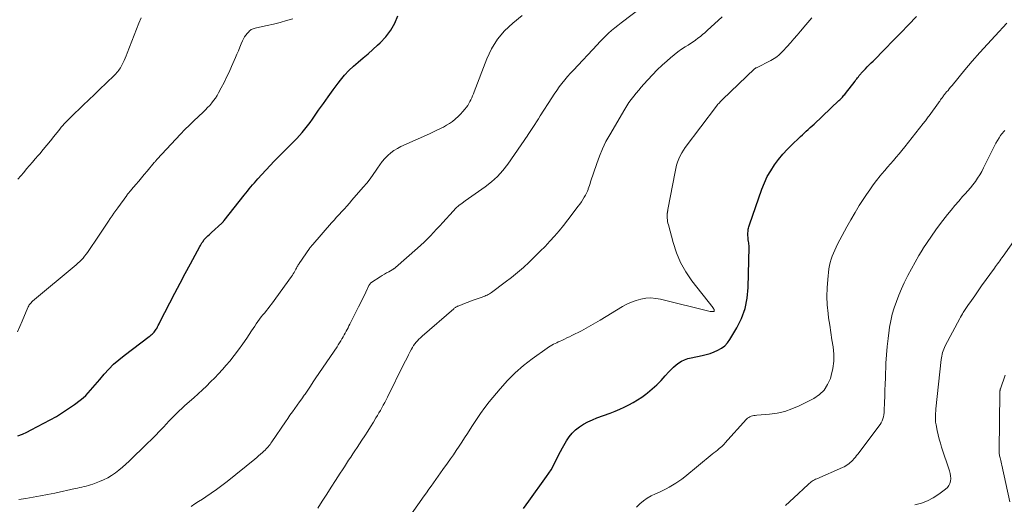
# Model space of a CAD drawing. Units: feet. Extents: x 1985000 to 1990045, y 600000 to 604333.
# Drawn here: x 1985409 to 1985609, y 600119 to 600217 of the extents above; entities that cross this region are included whole.
import ezdxf

# ---------------------------------------------------------------- set-up
doc = ezdxf.new("R2010")
doc.units = ezdxf.units.FT
doc.header["$LTSCALE"] = 100
doc.header["$MEASUREMENT"] = 0
doc.layers.add('CONTOUR INDEX', color=32, linetype='Continuous', lineweight=25)
doc.layers.add('CONTOUR INTERMEDIATE', color=40, linetype='Continuous', lineweight=15)

msp = doc.modelspace()

# ---------------------------------------------------------------- linework, layer by layer
at = {"layer": 'CONTOUR INDEX', "flags": 128}
for points, elevation in [([(1985408.49, 600132.68), (1985409.42, 600133.02), (1985410.33, 600133.42), (1985411.22, 600133.86), (1985415.04, 600135.9), (1985416.32, 600136.63), (1985417.57, 600137.39), (1985418.79, 600138.2), (1985419.98, 600139.05), (1985421.18, 600139.95), (1985421.74, 600140.4), (1985422.28, 600140.88), (1985422.78, 600141.39), (1985423.26, 600141.92), (1985423.73, 600142.47), (1985424.19, 600143.03), (1985424.66, 600143.58), (1985425.12, 600144.13), (1985426, 600145.18), (1985426.95, 600146.22), (1985427.93, 600147.21), (1985428.98, 600148.14), (1985430.07, 600149.02), (1985435.15, 600152.83), (1985435.36, 600152.99), (1985435.57, 600153.16), (1985435.77, 600153.33), (1985435.97, 600153.51), (1985436.15, 600153.7), (1985436.32, 600153.9), (1985436.47, 600154.11), (1985436.61, 600154.34), (1985436.69, 600154.49), (1985436.86, 600154.8), (1985437.02, 600155.11), (1985437.19, 600155.42), (1985437.35, 600155.73), (1985439.35, 600159.66), (1985440.38, 600161.66), (1985441.43, 600163.66), (1985442.49, 600165.66), (1985443.56, 600167.64), (1985445.45, 600171.1), (1985445.59, 600171.35), (1985445.74, 600171.6), (1985445.89, 600171.85), (1985446.04, 600172.09), (1985446.33, 600172.55), (1985446.41, 600172.65), (1985446.89, 600173.09), (1985447.11, 600173.3), (1985447.34, 600173.51), (1985447.57, 600173.72), (1985447.8, 600173.94), (1985449.91, 600175.89), (1985449.97, 600175.95), (1985450.04, 600176.02), (1985450.1, 600176.08), (1985450.17, 600176.15), (1985450.23, 600176.22), (1985450.29, 600176.29), (1985450.35, 600176.37), (1985450.41, 600176.44), (1985454.45, 600181.53), (1985454.79, 600181.96), (1985455.13, 600182.38), (1985455.48, 600182.81), (1985455.82, 600183.23), (1985456.18, 600183.65), (1985456.53, 600184.06), (1985456.9, 600184.47), (1985457.26, 600184.87), (1985460.58, 600188.45), (1985461.32, 600189.23), (1985462.07, 600190), (1985462.83, 600190.77), (1985463.6, 600191.52), (1985463.93, 600191.84), (1985464.53, 600192.44), (1985465.12, 600193.04), (1985465.7, 600193.66), (1985466.26, 600194.3), (1985466.8, 600194.95), (1985467.33, 600195.61), (1985467.84, 600196.29), (1985468.33, 600196.98), (1985469.58, 600198.79), (1985470.55, 600200.18), (1985471.54, 600201.56), (1985472.54, 600202.92), (1985473.55, 600204.28), (1985474.03, 600204.92), (1985474.85, 600205.92), (1985475.71, 600206.87), (1985476.64, 600207.76), (1985477.62, 600208.6), (1985478.63, 600209.42), (1985479.62, 600210.26), (1985480.59, 600211.12), (1985481.54, 600212), (1985482.1, 600212.52), (1985483.22, 600213.74), (1985484.22, 600215.05), (1985485.02, 600216.48), (1985485.69, 600217.99)], 840), ([(1985511.18, 600117.89), (1985512.28, 600119.4), (1985515.86, 600124.42), (1985516.33, 600125.1), (1985516.77, 600125.8), (1985517.18, 600126.53), (1985517.56, 600127.26), (1985517.94, 600128.01), (1985518.31, 600128.75), (1985518.71, 600129.48), (1985519.1, 600130.21), (1985519.9, 600131.64), (1985520.44, 600132.47), (1985521.05, 600133.24), (1985521.76, 600133.91), (1985522.54, 600134.51), (1985523.39, 600135.04), (1985524.26, 600135.52), (1985525.17, 600135.94), (1985526.1, 600136.32), (1985528.8, 600137.31), (1985529.76, 600137.68), (1985530.71, 600138.07), (1985531.65, 600138.5), (1985532.58, 600138.95), (1985533.48, 600139.44), (1985534.36, 600139.97), (1985535.21, 600140.54), (1985536.04, 600141.15), (1985536.37, 600141.41), (1985537.33, 600142.2), (1985538.25, 600143.03), (1985539.12, 600143.91), (1985539.95, 600144.83), (1985540.67, 600145.67), (1985541.14, 600146.18), (1985541.63, 600146.65), (1985542.16, 600147.09), (1985542.71, 600147.49), (1985543.29, 600147.84), (1985543.9, 600148.14), (1985544.54, 600148.36), (1985545.2, 600148.53), (1985547.44, 600148.98), (1985548.27, 600149.18), (1985549.09, 600149.42), (1985549.88, 600149.71), (1985550.67, 600150.05), (1985551.39, 600150.48), (1985552.05, 600150.98), (1985552.61, 600151.59), (1985553.1, 600152.27), (1985554.47, 600154.58), (1985555.43, 600156.52), (1985556.18, 600158.52), (1985556.6, 600160.62), (1985556.81, 600162.77), (1985556.98, 600171.02), (1985556.97, 600171.31), (1985556.96, 600171.6), (1985556.92, 600171.88), (1985556.88, 600172.17), (1985556.83, 600172.46), (1985556.79, 600172.74), (1985556.77, 600173.03), (1985556.75, 600173.32), (1985556.75, 600173.68), (1985556.75, 600173.92), (1985556.77, 600174.15), (1985556.79, 600174.39), (1985556.83, 600174.62), (1985556.88, 600174.86), (1985556.94, 600175.09), (1985557, 600175.32), (1985557.08, 600175.54), (1985559.59, 600182.77), (1985560.1, 600184.07), (1985560.68, 600185.33), (1985561.38, 600186.53), (1985562.14, 600187.7), (1985562.99, 600188.81), (1985563.87, 600189.89), (1985564.82, 600190.92), (1985565.8, 600191.91), (1985567.06, 600193.11), (1985567.45, 600193.47), (1985567.83, 600193.83), (1985568.22, 600194.19), (1985568.61, 600194.55), (1985569.01, 600194.91), (1985569.4, 600195.27), (1985569.78, 600195.63), (1985570.17, 600195.99), (1985575.24, 600200.77), (1985575.42, 600200.94), (1985575.59, 600201.12), (1985575.76, 600201.29), (1985575.93, 600201.47), (1985576.09, 600201.66), (1985576.25, 600201.85), (1985576.41, 600202.03), (1985576.56, 600202.23), (1985578.52, 600204.74), (1985578.69, 600204.96), (1985578.85, 600205.17), (1985579.02, 600205.39), (1985579.18, 600205.61), (1985579.37, 600205.85), (1985579.44, 600205.94), (1985579.52, 600206.04), (1985579.59, 600206.13), (1985579.67, 600206.23), (1985579.75, 600206.32), (1985579.82, 600206.41), (1985579.91, 600206.5), (1985579.99, 600206.58), (1985580.6, 600207.21), (1985580.98, 600207.61), (1985581.37, 600208.01), (1985581.76, 600208.41), (1985582.15, 600208.8), (1985584.59, 600211.26), (1985586.19, 600212.89), (1985587.79, 600214.53), (1985589.39, 600216.17), (1985590.98, 600217.81)], 860)]:
    msp.add_lwpolyline(points, dxfattribs=dict(at, elevation=elevation))
at = {"layer": 'CONTOUR INTERMEDIATE', "flags": 128}
for points, elevation in [([(1985443.66, 600118.35), (1985444.43, 600118.84), (1985445.2, 600119.33), (1985445.97, 600119.83), (1985446.67, 600120.28), (1985447.78, 600121.01), (1985448.87, 600121.77), (1985449.93, 600122.57), (1985450.98, 600123.39), (1985456.6, 600127.95), (1985457, 600128.28), (1985457.39, 600128.61), (1985457.78, 600128.95), (1985458.17, 600129.29), (1985458.48, 600129.58), (1985458.7, 600129.79), (1985458.92, 600130.01), (1985459.13, 600130.23), (1985459.33, 600130.46), (1985459.52, 600130.7), (1985459.71, 600130.94), (1985459.89, 600131.19), (1985460.07, 600131.44), (1985462.82, 600135.49), (1985463.29, 600136.17), (1985463.76, 600136.85), (1985464.24, 600137.52), (1985464.72, 600138.2), (1985465.2, 600138.87), (1985465.68, 600139.55), (1985466.15, 600140.22), (1985466.63, 600140.9), (1985466.81, 600141.17), (1985467.37, 600141.98), (1985467.93, 600142.79), (1985468.49, 600143.61), (1985469.04, 600144.43), (1985473.31, 600150.75), (1985473.57, 600151.15), (1985473.82, 600151.54), (1985474.07, 600151.95), (1985474.31, 600152.35), (1985474.37, 600152.45), (1985474.58, 600152.81), (1985474.78, 600153.17), (1985474.97, 600153.54), (1985475.16, 600153.9), (1985475.35, 600154.27), (1985475.54, 600154.64), (1985475.72, 600155.01), (1985475.91, 600155.38), (1985477.69, 600158.87), (1985478.07, 600159.62), (1985478.44, 600160.37), (1985478.81, 600161.13), (1985479.17, 600161.88), (1985479.79, 600163.18), (1985479.84, 600163.29), (1985479.9, 600163.39), (1985479.97, 600163.48), (1985480.05, 600163.58), (1985480.13, 600163.66), (1985480.21, 600163.75), (1985480.31, 600163.82), (1985480.4, 600163.89), (1985482.06, 600164.95), (1985482.49, 600165.22), (1985482.93, 600165.49), (1985483.37, 600165.75), (1985483.81, 600166), (1985484.52, 600166.41), (1985484.61, 600166.46), (1985484.69, 600166.51), (1985484.78, 600166.57), (1985484.86, 600166.62), (1985484.94, 600166.68), (1985485.02, 600166.73), (1985485.1, 600166.79), (1985485.17, 600166.86), (1985489.66, 600170.78), (1985490.34, 600171.39), (1985491.01, 600172.01), (1985491.66, 600172.66), (1985492.29, 600173.31), (1985492.92, 600173.98), (1985493.54, 600174.65), (1985494.16, 600175.32), (1985494.78, 600175.99), (1985496.9, 600178.31), (1985497.47, 600178.89), (1985498.06, 600179.44), (1985498.7, 600179.94), (1985499.35, 600180.42), (1985500.03, 600180.88), (1985500.7, 600181.34), (1985501.37, 600181.8), (1985502.04, 600182.27), (1985503.41, 600183.23), (1985504.7, 600184.24), (1985505.91, 600185.33), (1985506.99, 600186.55), (1985507.99, 600187.84), (1985512.04, 600193.72), (1985512.09, 600193.78), (1985512.13, 600193.85), (1985512.17, 600193.92), (1985512.22, 600193.99), (1985512.26, 600194.06), (1985512.3, 600194.13), (1985512.35, 600194.2), (1985512.39, 600194.27), (1985513.07, 600195.3), (1985513.45, 600195.88), (1985513.83, 600196.47), (1985514.21, 600197.06), (1985514.59, 600197.64), (1985516.93, 600201.32), (1985517.42, 600202.07), (1985517.93, 600202.81), (1985518.45, 600203.53), (1985518.99, 600204.25), (1985519.55, 600204.95), (1985520.12, 600205.63), (1985520.71, 600206.31), (1985521.31, 600206.97), (1985526.12, 600212.12), (1985526.69, 600212.72), (1985527.26, 600213.3), (1985527.86, 600213.87), (1985528.46, 600214.44), (1985529.08, 600214.98), (1985529.7, 600215.52), (1985530.34, 600216.04), (1985530.99, 600216.55), (1985540.76, 600224.01)], 848), ([(1985408.67, 600119.73), (1985410.14, 600119.96), (1985411.61, 600120.2), (1985413.08, 600120.46), (1985414.55, 600120.74), (1985416.01, 600121.05), (1985420.16, 600121.96), (1985420.61, 600122.05), (1985421.05, 600122.15), (1985421.5, 600122.25), (1985421.94, 600122.35), (1985422.39, 600122.46), (1985422.82, 600122.58), (1985423.26, 600122.72), (1985423.69, 600122.87), (1985425.07, 600123.38), (1985425.92, 600123.74), (1985426.75, 600124.14), (1985427.53, 600124.61), (1985428.3, 600125.13), (1985429.03, 600125.7), (1985429.75, 600126.28), (1985430.44, 600126.89), (1985431.12, 600127.52), (1985434.78, 600131.09), (1985435.62, 600131.92), (1985436.44, 600132.75), (1985437.26, 600133.6), (1985438.06, 600134.46), (1985438.65, 600135.1), (1985439.16, 600135.64), (1985439.67, 600136.18), (1985440.19, 600136.7), (1985440.71, 600137.22), (1985441.24, 600137.73), (1985441.78, 600138.24), (1985442.32, 600138.74), (1985442.87, 600139.23), (1985444.22, 600140.41), (1985445.09, 600141.19), (1985445.96, 600141.99), (1985446.81, 600142.79), (1985447.65, 600143.61), (1985448.47, 600144.44), (1985449.27, 600145.29), (1985450.06, 600146.16), (1985450.82, 600147.05), (1985451.51, 600147.86), (1985452.43, 600148.99), (1985453.32, 600150.14), (1985454.17, 600151.33), (1985454.99, 600152.53), (1985455.96, 600154.02), (1985456.28, 600154.5), (1985456.6, 600154.97), (1985456.92, 600155.44), (1985457.25, 600155.9), (1985457.59, 600156.36), (1985457.92, 600156.81), (1985458.27, 600157.25), (1985458.63, 600157.68), (1985458.99, 600158.11), (1985459.34, 600158.54), (1985459.68, 600158.99), (1985460.01, 600159.43), (1985464.06, 600165.06), (1985464.25, 600165.32), (1985464.42, 600165.59), (1985464.59, 600165.87), (1985464.75, 600166.15), (1985464.87, 600166.37), (1985464.96, 600166.54), (1985465.05, 600166.71), (1985465.14, 600166.88), (1985465.23, 600167.05), (1985465.33, 600167.21), (1985465.42, 600167.38), (1985465.53, 600167.54), (1985465.63, 600167.7), (1985467.73, 600170.72), (1985467.81, 600170.83), (1985467.89, 600170.94), (1985467.97, 600171.05), (1985468.05, 600171.15), (1985468.13, 600171.25), (1985468.22, 600171.35), (1985468.3, 600171.46), (1985468.39, 600171.56), (1985472.2, 600175.92), (1985472.71, 600176.5), (1985473.23, 600177.07), (1985473.75, 600177.64), (1985474.27, 600178.21), (1985474.8, 600178.78), (1985475.32, 600179.35), (1985475.83, 600179.93), (1985476.34, 600180.51), (1985478.65, 600183.18), (1985479.34, 600184.01), (1985480.01, 600184.86), (1985480.64, 600185.74), (1985481.25, 600186.63), (1985481.54, 600187.07), (1985482.01, 600187.74), (1985482.51, 600188.39), (1985483.05, 600189), (1985483.61, 600189.59), (1985484.22, 600190.13), (1985484.87, 600190.62), (1985485.56, 600191.04), (1985486.28, 600191.42), (1985492.09, 600194.04), (1985492.78, 600194.36), (1985493.47, 600194.69), (1985494.16, 600195.02), (1985494.85, 600195.36), (1985494.9, 600195.38), (1985495.54, 600195.74), (1985496.17, 600196.12), (1985496.76, 600196.55), (1985497.33, 600197), (1985497.4, 600197.06), (1985497.91, 600197.53), (1985498.4, 600198.01), (1985498.86, 600198.52), (1985499.29, 600199.05), (1985499.6, 600199.44), (1985499.85, 600199.8), (1985500.09, 600200.17), (1985500.31, 600200.55), (1985500.5, 600200.94), (1985500.68, 600201.34), (1985500.85, 600201.75), (1985501.02, 600202.16), (1985501.18, 600202.57), (1985503.72, 600209.25), (1985504.7, 600211.31), (1985505.87, 600213.22), (1985507.33, 600214.93), (1985508.98, 600216.49), (1985510.89, 600218.02)], 844), ([(1985469.44, 600118), (1985470.32, 600119.41), (1985471.21, 600120.81), (1985472.11, 600122.22), (1985473.01, 600123.62), (1985473.97, 600125.11), (1985474.4, 600125.76), (1985474.82, 600126.41), (1985475.24, 600127.06), (1985475.67, 600127.71), (1985476.1, 600128.35), (1985476.52, 600129), (1985476.95, 600129.65), (1985477.38, 600130.3), (1985478.35, 600131.77), (1985478.95, 600132.69), (1985479.54, 600133.61), (1985480.12, 600134.53), (1985480.7, 600135.46), (1985481.21, 600136.3), (1985481.53, 600136.81), (1985481.83, 600137.33), (1985482.13, 600137.85), (1985482.42, 600138.37), (1985482.71, 600138.9), (1985482.99, 600139.43), (1985483.26, 600139.96), (1985483.53, 600140.5), (1985486.9, 600147.27), (1985487.21, 600147.9), (1985487.53, 600148.52), (1985487.85, 600149.15), (1985488.17, 600149.77), (1985488.42, 600150.26), (1985488.63, 600150.63), (1985488.86, 600150.99), (1985489.11, 600151.34), (1985489.37, 600151.68), (1985489.66, 600152), (1985489.95, 600152.31), (1985490.26, 600152.61), (1985490.58, 600152.9), (1985497.02, 600158.5), (1985497.12, 600158.58), (1985497.23, 600158.66), (1985497.34, 600158.73), (1985497.45, 600158.8), (1985497.56, 600158.87), (1985497.68, 600158.93), (1985497.8, 600158.99), (1985497.92, 600159.04), (1985498.7, 600159.36), (1985499.22, 600159.57), (1985499.73, 600159.77), (1985500.25, 600159.97), (1985500.78, 600160.16), (1985502.81, 600160.87), (1985503.05, 600160.96), (1985503.3, 600161.06), (1985503.54, 600161.16), (1985503.78, 600161.26), (1985504.01, 600161.38), (1985504.24, 600161.5), (1985504.46, 600161.64), (1985504.68, 600161.79), (1985507.47, 600163.86), (1985508.73, 600164.83), (1985509.96, 600165.83), (1985511.15, 600166.87), (1985512.32, 600167.93), (1985512.56, 600168.17), (1985513.58, 600169.15), (1985514.58, 600170.15), (1985515.57, 600171.16), (1985516.54, 600172.19), (1985517.48, 600173.24), (1985518.41, 600174.31), (1985519.3, 600175.4), (1985520.17, 600176.52), (1985522.29, 600179.31), (1985522.62, 600179.76), (1985522.94, 600180.21), (1985523.24, 600180.68), (1985523.53, 600181.15), (1985523.77, 600181.57), (1985523.92, 600181.84), (1985524.06, 600182.12), (1985524.18, 600182.4), (1985524.28, 600182.69), (1985524.33, 600182.82), (1985524.45, 600183.19), (1985524.57, 600183.55), (1985524.69, 600183.91), (1985524.81, 600184.27), (1985526.05, 600187.99), (1985526.61, 600189.51), (1985527.22, 600190.99), (1985527.93, 600192.43), (1985528.71, 600193.84), (1985531.73, 600199), (1985532.15, 600199.68), (1985532.59, 600200.35), (1985533.06, 600201), (1985533.55, 600201.64), (1985534.06, 600202.26), (1985534.58, 600202.88), (1985535.1, 600203.48), (1985535.64, 600204.08), (1985536.43, 600204.97), (1985537.38, 600205.98), (1985538.35, 600206.98), (1985539.35, 600207.94), (1985540.37, 600208.87), (1985541.05, 600209.47), (1985541.77, 600210.07), (1985542.5, 600210.65), (1985543.26, 600211.19), (1985544.04, 600211.71), (1985544.59, 600212.05), (1985545.1, 600212.38), (1985545.61, 600212.72), (1985546.11, 600213.06), (1985546.6, 600213.42), (1985547.09, 600213.79), (1985547.56, 600214.17), (1985548.02, 600214.56), (1985548.47, 600214.97), (1985551.49, 600217.8)], 852), ([(1985408.44, 600153.83), (1985408.92, 600154.89), (1985409.39, 600155.96), (1985410.53, 600158.71), (1985410.61, 600158.89), (1985410.7, 600159.07), (1985410.81, 600159.25), (1985410.92, 600159.41), (1985411.05, 600159.57), (1985411.18, 600159.72), (1985411.33, 600159.87), (1985411.48, 600160), (1985420.35, 600167.42), (1985420.71, 600167.74), (1985421.07, 600168.08), (1985421.41, 600168.43), (1985421.74, 600168.79), (1985422.05, 600169.16), (1985422.36, 600169.54), (1985422.65, 600169.94), (1985422.93, 600170.34), (1985424.72, 600173.02), (1985425.27, 600173.83), (1985425.81, 600174.65), (1985426.36, 600175.47), (1985426.9, 600176.28), (1985427.26, 600176.81), (1985427.63, 600177.36), (1985428, 600177.91), (1985428.39, 600178.45), (1985428.77, 600178.99), (1985430.6, 600181.51), (1985430.64, 600181.56), (1985430.68, 600181.61), (1985430.71, 600181.66), (1985430.75, 600181.7), (1985430.79, 600181.75), (1985430.83, 600181.8), (1985430.87, 600181.84), (1985430.9, 600181.89), (1985431.07, 600182.09), (1985431.2, 600182.24), (1985431.32, 600182.38), (1985431.44, 600182.53), (1985431.57, 600182.68), (1985432.46, 600183.74), (1985433.04, 600184.42), (1985433.61, 600185.1), (1985434.18, 600185.78), (1985434.75, 600186.46), (1985436.21, 600188.19), (1985436.28, 600188.27), (1985436.35, 600188.36), (1985436.43, 600188.45), (1985436.5, 600188.54), (1985436.57, 600188.62), (1985436.65, 600188.71), (1985436.73, 600188.79), (1985436.8, 600188.88), (1985441.53, 600193.95), (1985442.42, 600194.87), (1985443.32, 600195.79), (1985444.24, 600196.68), (1985445.17, 600197.56), (1985446.12, 600198.44), (1985446.58, 600198.88), (1985447.02, 600199.33), (1985447.45, 600199.8), (1985447.86, 600200.28), (1985448.25, 600200.78), (1985448.62, 600201.29), (1985448.96, 600201.82), (1985449.27, 600202.37), (1985449.81, 600203.36), (1985450.36, 600204.42), (1985450.9, 600205.49), (1985451.4, 600206.57), (1985451.89, 600207.66), (1985452.67, 600209.49), (1985452.98, 600210.19), (1985453.28, 600210.9), (1985453.58, 600211.61), (1985453.87, 600212.32), (1985454.11, 600212.9), (1985454.31, 600213.31), (1985454.53, 600213.7), (1985454.79, 600214.07), (1985455.07, 600214.42), (1985455.38, 600214.76), (1985455.54, 600214.92), (1985455.71, 600215.05), (1985455.89, 600215.17), (1985456.09, 600215.27), (1985456.3, 600215.35), (1985456.51, 600215.42), (1985456.72, 600215.48), (1985456.94, 600215.53), (1985459.13, 600215.99), (1985460.44, 600216.29), (1985461.74, 600216.62), (1985463.03, 600217), (1985464.31, 600217.4)], 836), ([(1985408.52, 600184.82), (1985409.1, 600185.51), (1985409.69, 600186.19), (1985410.28, 600186.88), (1985410.86, 600187.56), (1985411.45, 600188.25), (1985412.04, 600188.93), (1985412.62, 600189.62), (1985412.93, 600189.97), (1985413.66, 600190.84), (1985414.39, 600191.72), (1985415.11, 600192.6), (1985415.82, 600193.48), (1985416.73, 600194.61), (1985417.02, 600194.98), (1985417.32, 600195.34), (1985417.62, 600195.69), (1985417.93, 600196.04), (1985418.25, 600196.39), (1985418.57, 600196.72), (1985418.9, 600197.06), (1985419.23, 600197.38), (1985421.79, 600199.83), (1985422.93, 600200.93), (1985424.07, 600202.02), (1985425.21, 600203.12), (1985426.34, 600204.23), (1985428.16, 600206.01), (1985428.37, 600206.22), (1985428.58, 600206.45), (1985428.78, 600206.68), (1985428.98, 600206.91), (1985429.16, 600207.16), (1985429.33, 600207.41), (1985429.48, 600207.67), (1985429.62, 600207.95), (1985429.83, 600208.38), (1985430.06, 600208.88), (1985430.29, 600209.38), (1985430.5, 600209.88), (1985430.7, 600210.39), (1985433.08, 600216.52), (1985433.53, 600217.56)], 832), ([(1985487.62, 600115.67), (1985491.02, 600120.46), (1985491.5, 600121.13), (1985491.97, 600121.81), (1985492.45, 600122.48), (1985492.92, 600123.16), (1985493.4, 600123.83), (1985493.87, 600124.51), (1985494.35, 600125.18), (1985494.83, 600125.85), (1985495.74, 600127.14), (1985496.34, 600127.99), (1985496.93, 600128.84), (1985497.51, 600129.69), (1985498.09, 600130.55), (1985498.66, 600131.42), (1985499.22, 600132.29), (1985499.78, 600133.16), (1985500.33, 600134.04), (1985500.79, 600134.78), (1985501.6, 600136.02), (1985502.43, 600137.23), (1985503.32, 600138.4), (1985504.23, 600139.55), (1985506.46, 600142.24), (1985507.94, 600143.9), (1985509.51, 600145.48), (1985511.19, 600146.94), (1985512.95, 600148.31), (1985515.98, 600150.5), (1985516.28, 600150.71), (1985516.6, 600150.91), (1985516.92, 600151.09), (1985517.25, 600151.27), (1985517.58, 600151.43), (1985517.92, 600151.59), (1985518.25, 600151.75), (1985518.59, 600151.9), (1985518.95, 600152.07), (1985519.47, 600152.31), (1985519.99, 600152.55), (1985520.51, 600152.8), (1985521.02, 600153.05), (1985522.94, 600154.01), (1985523.42, 600154.26), (1985523.9, 600154.52), (1985524.38, 600154.79), (1985524.85, 600155.06), (1985525.32, 600155.34), (1985525.79, 600155.62), (1985526.25, 600155.9), (1985526.72, 600156.19), (1985531.26, 600158.93), (1985532.16, 600159.42), (1985533.08, 600159.85), (1985534.04, 600160.18), (1985535.02, 600160.46), (1985536.02, 600160.61), (1985537.02, 600160.67), (1985538.02, 600160.6), (1985539.02, 600160.42), (1985549.07, 600157.95), (1985549.18, 600157.92), (1985549.3, 600157.91), (1985549.42, 600157.9), (1985549.54, 600157.91), (1985549.73, 600157.92), (1985549.75, 600157.92), (1985549.77, 600157.93), (1985549.79, 600157.94), (1985549.81, 600157.96), (1985549.87, 600158.02), (1985549.88, 600158.04), (1985549.89, 600158.06), (1985549.9, 600158.08), (1985549.9, 600158.1), (1985549.89, 600158.21), (1985549.88, 600158.27), (1985549.87, 600158.33), (1985549.84, 600158.39), (1985549.81, 600158.44), (1985549.78, 600158.49), (1985549.74, 600158.54), (1985549.7, 600158.59), (1985549.67, 600158.64), (1985545.38, 600164.17), (1985544.15, 600165.98), (1985543.08, 600167.86), (1985542.23, 600169.86), (1985541.54, 600171.94), (1985540.59, 600175.53), (1985540.51, 600175.87), (1985540.45, 600176.22), (1985540.41, 600176.56), (1985540.38, 600176.91), (1985540.37, 600177.34), (1985540.37, 600177.47), (1985540.37, 600177.61), (1985540.37, 600177.74), (1985540.38, 600177.87), (1985540.39, 600177.97), (1985540.4, 600178.05), (1985540.41, 600178.14), (1985540.43, 600178.22), (1985540.44, 600178.31), (1985540.46, 600178.39), (1985540.48, 600178.48), (1985540.5, 600178.56), (1985540.51, 600178.65), (1985541.96, 600186.32), (1985542.1, 600186.98), (1985542.27, 600187.63), (1985542.48, 600188.27), (1985542.72, 600188.91), (1985543, 600189.52), (1985543.3, 600190.12), (1985543.66, 600190.69), (1985544.04, 600191.25), (1985550.39, 600199.66), (1985550.53, 600199.83), (1985550.67, 600200.01), (1985550.81, 600200.17), (1985550.97, 600200.34), (1985551.12, 600200.5), (1985551.28, 600200.66), (1985551.44, 600200.82), (1985551.6, 600200.98), (1985558.09, 600207.19), (1985558.13, 600207.23), (1985558.18, 600207.26), (1985558.23, 600207.3), (1985558.27, 600207.33), (1985558.32, 600207.36), (1985558.37, 600207.39), (1985558.43, 600207.42), (1985558.48, 600207.45), (1985561.38, 600208.9), (1985561.73, 600209.08), (1985562.06, 600209.28), (1985562.39, 600209.5), (1985562.71, 600209.73), (1985563.01, 600209.98), (1985563.31, 600210.24), (1985563.59, 600210.52), (1985563.86, 600210.8), (1985564.72, 600211.74), (1985565.41, 600212.51), (1985566.09, 600213.28), (1985566.77, 600214.06), (1985567.44, 600214.84), (1985568.54, 600216.15), (1985569.76, 600217.59)], 856), ([(1985534.13, 600118.16), (1985534.81, 600118.83), (1985535.54, 600119.44), (1985536.3, 600120), (1985537.12, 600120.48), (1985537.97, 600120.9), (1985538.77, 600121.25), (1985539.45, 600121.57), (1985540.13, 600121.9), (1985540.79, 600122.26), (1985541.44, 600122.64), (1985542.08, 600123.04), (1985542.71, 600123.46), (1985543.31, 600123.9), (1985543.91, 600124.37), (1985549.51, 600128.92), (1985549.86, 600129.21), (1985550.21, 600129.49), (1985550.56, 600129.78), (1985550.91, 600130.07), (1985551.42, 600130.5), (1985551.51, 600130.57), (1985551.6, 600130.65), (1985551.68, 600130.73), (1985551.76, 600130.82), (1985551.85, 600130.9), (1985551.93, 600130.98), (1985552.01, 600131.07), (1985552.08, 600131.16), (1985556.49, 600136.04), (1985556.69, 600136.23), (1985556.91, 600136.4), (1985557.16, 600136.53), (1985557.42, 600136.64), (1985557.69, 600136.72), (1985557.97, 600136.79), (1985558.25, 600136.83), (1985558.53, 600136.86), (1985561.13, 600137.07), (1985562.69, 600137.28), (1985564.22, 600137.61), (1985565.7, 600138.13), (1985567.14, 600138.75), (1985570.12, 600140.27), (1985571.26, 600141.04), (1985572.23, 600141.95), (1985572.94, 600143.07), (1985573.5, 600144.33), (1985573.68, 600144.94), (1985573.99, 600146.38), (1985574.18, 600147.82), (1985574.17, 600149.27), (1985574.03, 600150.73), (1985573.79, 600152.2), (1985573.56, 600153.67), (1985573.35, 600155.14), (1985573.14, 600156.62), (1985573.02, 600157.53), (1985572.86, 600159.26), (1985572.78, 600160.99), (1985572.83, 600162.72), (1985572.97, 600164.45), (1985573.21, 600166.58), (1985573.32, 600167.24), (1985573.45, 600167.89), (1985573.63, 600168.53), (1985573.85, 600169.17), (1985574.1, 600169.79), (1985574.37, 600170.4), (1985574.66, 600171.01), (1985574.96, 600171.6), (1985576.85, 600175.11), (1985577.66, 600176.57), (1985578.5, 600178.02), (1985579.37, 600179.44), (1985580.27, 600180.86), (1985580.83, 600181.7), (1985581.48, 600182.67), (1985582.16, 600183.62), (1985582.87, 600184.54), (1985583.6, 600185.45), (1985583.94, 600185.86), (1985584.52, 600186.55), (1985585.1, 600187.23), (1985585.69, 600187.92), (1985586.28, 600188.59), (1985586.87, 600189.28), (1985587.45, 600189.96), (1985588.02, 600190.66), (1985588.58, 600191.36), (1985592.33, 600196.09), (1985592.48, 600196.28), (1985592.63, 600196.48), (1985592.79, 600196.67), (1985592.94, 600196.87), (1985593.09, 600197.06), (1985593.24, 600197.26), (1985593.38, 600197.46), (1985593.53, 600197.65), (1985595.45, 600200.28), (1985595.59, 600200.48), (1985595.74, 600200.68), (1985595.88, 600200.89), (1985596.02, 600201.09), (1985596.18, 600201.33), (1985596.24, 600201.42), (1985596.3, 600201.5), (1985596.37, 600201.59), (1985596.43, 600201.67), (1985596.49, 600201.76), (1985596.56, 600201.84), (1985596.62, 600201.92), (1985596.69, 600202.01), (1985597.1, 600202.51), (1985597.38, 600202.84), (1985597.65, 600203.17), (1985597.92, 600203.5), (1985598.2, 600203.83), (1985600.82, 600207), (1985602.32, 600208.77), (1985603.83, 600210.51), (1985605.38, 600212.23), (1985606.95, 600213.93), (1985609.36, 600216.48)], 864), ([(1985564.41, 600118.54), (1985566.06, 600120.09), (1985568.99, 600122.82), (1985569.18, 600123), (1985569.38, 600123.16), (1985569.59, 600123.32), (1985569.81, 600123.46), (1985570.03, 600123.6), (1985570.25, 600123.73), (1985570.49, 600123.85), (1985570.72, 600123.96), (1985575.97, 600126.25), (1985576.3, 600126.41), (1985576.62, 600126.59), (1985576.92, 600126.78), (1985577.22, 600126.99), (1985577.51, 600127.23), (1985577.78, 600127.47), (1985578.04, 600127.73), (1985578.28, 600128), (1985578.32, 600128.04), (1985578.57, 600128.35), (1985578.82, 600128.65), (1985579.07, 600128.96), (1985579.31, 600129.28), (1985583.35, 600134.61), (1985583.59, 600134.97), (1985583.81, 600135.34), (1985583.99, 600135.72), (1985584.15, 600136.13), (1985584.27, 600136.54), (1985584.36, 600136.96), (1985584.42, 600137.38), (1985584.45, 600137.81), (1985584.5, 600139.45), (1985584.54, 600140.7), (1985584.58, 600141.95), (1985584.62, 600143.2), (1985584.67, 600144.45), (1985584.78, 600147.45), (1985584.88, 600149.12), (1985585.01, 600150.79), (1985585.2, 600152.45), (1985585.42, 600154.11), (1985585.52, 600154.72), (1985585.76, 600156.06), (1985586.07, 600157.38), (1985586.45, 600158.69), (1985586.89, 600159.98), (1985587.39, 600161.24), (1985587.92, 600162.5), (1985588.49, 600163.73), (1985589.1, 600164.96), (1985589.25, 600165.26), (1985589.97, 600166.61), (1985590.71, 600167.95), (1985591.48, 600169.27), (1985592.27, 600170.59), (1985592.3, 600170.64), (1985593.14, 600171.96), (1985594.01, 600173.26), (1985594.92, 600174.53), (1985595.86, 600175.78), (1985597.28, 600177.61), (1985598.02, 600178.54), (1985598.78, 600179.46), (1985599.56, 600180.37), (1985600.35, 600181.26), (1985600.86, 600181.82), (1985601.4, 600182.43), (1985601.93, 600183.05), (1985602.44, 600183.68), (1985602.93, 600184.32), (1985603.4, 600184.98), (1985603.84, 600185.66), (1985604.25, 600186.36), (1985604.62, 600187.08), (1985606.55, 600191.03), (1985606.83, 600191.58), (1985607.12, 600192.12), (1985607.43, 600192.65), (1985607.75, 600193.17), (1985608.05, 600193.64), (1985608.24, 600193.92), (1985608.45, 600194.18), (1985608.67, 600194.43), (1985608.91, 600194.66)], 868), ([(1985590.67, 600118.63), (1985591.97, 600119.01), (1985593.22, 600119.48), (1985594.4, 600120.11), (1985595.54, 600120.83), (1985596.89, 600121.82), (1985597.26, 600122.17), (1985597.56, 600122.56), (1985597.76, 600123.01), (1985597.89, 600123.5), (1985597.93, 600124.02), (1985597.92, 600124.54), (1985597.83, 600125.05), (1985597.7, 600125.55), (1985596.09, 600130.35), (1985595.83, 600131.18), (1985595.59, 600132.03), (1985595.38, 600132.88), (1985595.19, 600133.74), (1985594.96, 600134.92), (1985594.91, 600135.19), (1985594.87, 600135.46), (1985594.85, 600135.73), (1985594.83, 600136), (1985594.83, 600136.05), (1985594.83, 600136.3), (1985594.83, 600136.55), (1985594.83, 600136.8), (1985594.84, 600137.04), (1985594.85, 600137.1), (1985594.86, 600137.37), (1985594.88, 600137.64), (1985594.91, 600137.92), (1985594.93, 600138.19), (1985595.99, 600148.15), (1985596.04, 600148.51), (1985596.1, 600148.87), (1985596.18, 600149.23), (1985596.27, 600149.58), (1985596.38, 600149.93), (1985596.5, 600150.28), (1985596.65, 600150.61), (1985596.81, 600150.94), (1985599.76, 600156.49), (1985599.93, 600156.8), (1985600.11, 600157.11), (1985600.3, 600157.42), (1985600.49, 600157.72), (1985601.44, 600159.13), (1985602.12, 600160.14), (1985602.81, 600161.13), (1985603.5, 600162.13), (1985604.2, 600163.11), (1985606.8, 600166.73), (1985607.01, 600167.04), (1985607.23, 600167.34), (1985607.45, 600167.64), (1985607.67, 600167.94), (1985607.89, 600168.24), (1985608.11, 600168.54), (1985608.33, 600168.85), (1985608.55, 600169.15), (1985612.46, 600174.62)], 872), ([(1985609.92, 600119.27), (1985608.33, 600126.7), (1985608.26, 600127.02), (1985608.18, 600127.33), (1985608.1, 600127.65), (1985608.02, 600127.96), (1985607.95, 600128.2), (1985607.9, 600128.4), (1985607.86, 600128.59), (1985607.82, 600128.79), (1985607.79, 600128.99), (1985607.76, 600129.18), (1985607.75, 600129.38), (1985607.74, 600129.58), (1985607.74, 600129.78), (1985607.88, 600141.36), (1985607.88, 600141.43), (1985607.89, 600141.51), (1985607.89, 600141.59), (1985607.9, 600141.67), (1985607.91, 600141.7), (1985607.92, 600141.76), (1985607.93, 600141.83), (1985607.94, 600141.89), (1985607.95, 600141.95), (1985607.97, 600142.01), (1985607.98, 600142.07), (1985608, 600142.14), (1985608.02, 600142.2), (1985608.96, 600145)], 876)]:
    msp.add_lwpolyline(points, dxfattribs=dict(at, elevation=elevation))

doc.saveas('drawing.dxf')
